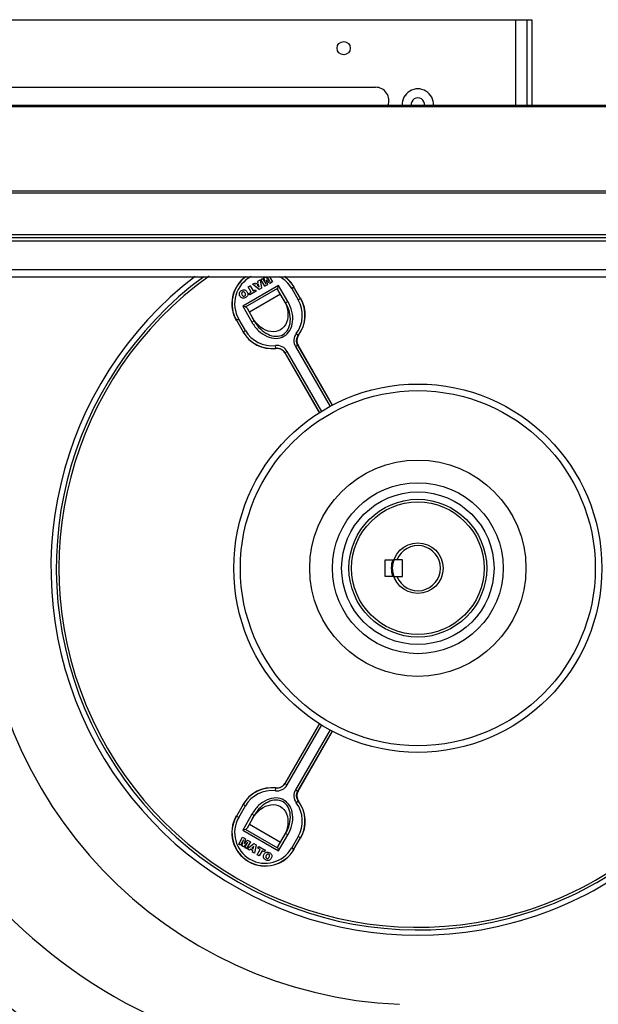
# Model space of a CAD drawing. Units: millimetres. Extents: x 343 to 11522, y 675 to 4738.
# Drawn here: x 6488 to 6707, y 2603 to 2974 of the extents above; entities that cross this region are included whole.
import ezdxf

# ---------------------------------------------------------------- set-up
doc = ezdxf.new("R2010")
doc.units = ezdxf.units.MM
doc.header["$LTSCALE"] = 50
doc.layers.add('7_ALL_ROUNDS', color=7, linetype='Continuous')

# ---------------------------------------------------------------- blocks, each defined once
blk = doc.blocks.new('TDXP_5TR_1')
at = {"layer": '7_ALL_ROUNDS', "color": 7, "linetype": 'Continuous'}
for p, q in [((6392.51, 2974.12), (6681.51, 2974.12)), ((6675.41, 2974.12), (6675.41, 2941.76)), ((6679.73, 2941.76), (6679.73, 2974.12)), ((6681.51, 2974.12), (6681.51, 2941.76)), ((6422.53, 2948.62), (6622.53, 2948.62)), ((6944.31, 2941.76), (6340.34, 2941.76)), ((6382.33, 2941.41), (6902.33, 2941.41)), ((6382.33, 2909.58), (6902.33, 2909.58)), ((6382.33, 2908.74), (6902.33, 2908.74)), ((6902.33, 2892.94), (6382.33, 2892.94)), ((6902.33, 2891.76), (6382.33, 2891.76)), ((6902.33, 2890.58), (6382.33, 2890.58)), ((6902.33, 2879.76), (6382.33, 2879.76)), ((6386.56, 2877.07), (6898.09, 2877.07)), ((6579.23, 2876.07), (6579.89, 2876.45)), ((6579.89, 2876.46), (6579.89, 2876.45)), ((6579.89, 2876.45), (6581.07, 2874.41)), ((6580.38, 2876.74), (6580.39, 2876.74)), ((6580.39, 2876.74), (6580.99, 2877.08)), ((6581.07, 2874.41), (6580.39, 2876.74)), ((6580.99, 2877.08), (6582.67, 2875.33)), ((6582.67, 2875.33), (6581.67, 2877.07)), ((6582.55, 2877.07), (6583.64, 2875.17)), ((6585.88, 2873.75), (6572.48, 2866.01)), ((6573.39, 2865.77), (6585.64, 2872.84)), ((6574.39, 2873.29), (6574.4, 2873.28)), ((6574.4, 2873.28), (6575.2, 2873.74)), ((6575.55, 2871.29), (6574.4, 2873.28)), ((6575.2, 2873.75), (6575.2, 2873.74)), ((6575.2, 2873.74), (6576.35, 2871.75)), ((6576.11, 2874.28), (6576.13, 2874.28)), ((6576.13, 2874.28), (6576.93, 2874.74)), ((6578.57, 2872.24), (6576.13, 2874.28)), ((6576.94, 2874.75), (6576.93, 2874.74)), ((6576.93, 2874.74), (6577.32, 2874.38)), ((6577.32, 2874.38), (6578.24, 2874.91)), ((6577.32, 2874.39), (6577.32, 2874.38)), ((6578.39, 2874.25), (6577.81, 2873.92)), ((6577.82, 2873.92), (6577.81, 2873.92)), ((6577.81, 2873.92), (6578.65, 2873.13)), ((6578.1, 2875.43), (6578.11, 2875.42)), ((6578.11, 2875.42), (6578.94, 2875.9)), ((6578.24, 2874.91), (6578.11, 2875.42)), ((6578.23, 2874.91), (6578.24, 2874.91)), ((6578.38, 2874.24), (6578.39, 2874.25)), ((6578.65, 2873.13), (6578.39, 2874.25)), ((6579.47, 2872.76), (6578.57, 2872.24)), ((6578.63, 2873.15), (6578.65, 2873.13)), ((6578.95, 2875.92), (6578.94, 2875.9)), ((6578.94, 2875.9), (6579.47, 2872.76)), ((6579.22, 2876.07), (6579.23, 2876.07)), ((6580.72, 2873.49), (6579.23, 2876.07)), ((6579.48, 2872.76), (6579.47, 2872.76)), ((6581.79, 2874.1), (6580.72, 2873.49)), ((6580.72, 2873.47), (6580.72, 2873.49)), ((6581.04, 2874.47), (6581.07, 2874.41)), ((6582.58, 2874.56), (6581.26, 2875.93)), ((6581.28, 2875.9), (6581.26, 2875.93)), ((6581.26, 2875.93), (6581.79, 2874.1)), ((6581.8, 2874.1), (6581.79, 2874.1)), ((6583.64, 2875.17), (6582.58, 2874.56)), ((6582.58, 2874.55), (6582.58, 2874.56)), ((6582.63, 2875.39), (6582.67, 2875.33)), ((6583.65, 2875.17), (6583.64, 2875.17)), ((6585.64, 2872.84), (6585.88, 2873.75)), ((6589.41, 2867.78), (6585.88, 2873.75)), ((6591.74, 2873.2), (6590.88, 2872.7)), ((6590.88, 2872.7), (6593.38, 2868.37)), ((6594.24, 2868.87), (6591.74, 2873.2)), ((6571.36, 2869.81), (6571.37, 2869.81)), ((6571.97, 2871.93), (6571.98, 2871.93)), ((6572.17, 2870.27), (6572.17, 2870.27)), ((6572.3, 2871.31), (6572.29, 2871.32)), ((6573.13, 2869.86), (6573.13, 2869.85)), ((6573.27, 2870.86), (6573.28, 2870.87)), ((6573.48, 2869.25), (6573.47, 2869.26)), ((6574.07, 2871.34), (6574.07, 2871.34)), ((6574.73, 2870.83), (6574.74, 2870.82)), ((6574.74, 2870.82), (6575.55, 2871.29)), ((6575.09, 2870.23), (6574.74, 2870.82)), ((6586.62, 2870.5), (6574.92, 2863.75)), ((6575.08, 2870.22), (6575.09, 2870.23)), ((6577.5, 2871.63), (6575.09, 2870.23)), ((6575.54, 2871.3), (6575.55, 2871.29)), ((6576.35, 2871.75), (6577.16, 2872.22)), ((6576.35, 2871.76), (6576.35, 2871.75)), ((6577.16, 2872.23), (6577.16, 2872.22)), ((6577.16, 2872.22), (6577.5, 2871.63)), ((6577.51, 2871.62), (6577.5, 2871.63)), ((6578.57, 2872.23), (6578.57, 2872.24)), ((6588.55, 2867.27), (6585.77, 2871.97)), ((6593.38, 2868.37), (6594.24, 2868.87)), ((6573.39, 2865.77), (6572.48, 2866.01)), ((6572.48, 2866.01), (6575.88, 2859.97)), ((6574.08, 2865.22), (6576.75, 2860.46)), ((6588.55, 2867.27), (6589.41, 2867.78)), ((6570.89, 2861.16), (6570.02, 2860.66)), ((6570.02, 2860.66), (6572.52, 2856.33)), ((6573.39, 2856.83), (6570.89, 2861.16)), ((6575.88, 2859.97), (6576.75, 2860.46)), ((6572.52, 2856.33), (6573.39, 2856.83)), ((6592.62, 2855.67), (6593.42, 2855.08)), ((6593.42, 2855.08), (6593.5, 2855.08)), ((6584.88, 2850.15), (6584.76, 2851.14)), ((6584.83, 2850.07), (6584.88, 2850.15)), ((6593.18, 2851.23), (6592.32, 2850.73)), ((6592.32, 2850.73), (6605.37, 2828.12)), ((6606.23, 2828.64), (6593.18, 2851.23)), ((6606.3, 2828.69), (6593.28, 2851.25)), ((6588.26, 2848.35), (6601.35, 2825.68)), ((6589.19, 2848.92), (6588.33, 2848.43)), ((6588.33, 2848.43), (6601.43, 2825.73)), ((6602.29, 2826.24), (6589.19, 2848.92)), ((6626.13, 2770.29), (6629.53, 2770.29)), ((6626.13, 2763.94), (6626.13, 2770.29)), ((6632.68, 2770.29), (6629.53, 2770.29)), ((6632.68, 2763.94), (6632.68, 2770.29)), ((6629.53, 2763.94), (6626.13, 2763.94)), ((6629.53, 2763.94), (6632.68, 2763.94)), ((6601.35, 2708.56), (6588.26, 2685.89)), ((6601.43, 2708.51), (6588.33, 2685.81)), ((6589.19, 2685.31), (6602.29, 2707.99)), ((6605.37, 2706.12), (6592.32, 2683.51)), ((6593.18, 2683.01), (6606.23, 2705.6)), ((6593.28, 2682.99), (6606.3, 2705.55)), ((6584.76, 2683.1), (6584.88, 2684.09)), ((6584.88, 2684.09), (6584.83, 2684.17)), ((6588.33, 2685.81), (6589.19, 2685.31)), ((6592.32, 2683.51), (6593.18, 2683.01)), ((6572.52, 2677.91), (6570.02, 2673.58)), ((6570.89, 2673.08), (6573.39, 2677.41)), ((6573.39, 2677.41), (6572.52, 2677.91)), ((6593.42, 2679.16), (6592.62, 2678.56)), ((6593.5, 2679.16), (6593.42, 2679.16)), ((6570.02, 2673.58), (6570.89, 2673.08)), ((6575.88, 2674.27), (6572.48, 2668.23)), ((6576.75, 2673.78), (6574.08, 2669.02)), ((6576.75, 2673.78), (6575.88, 2674.27)), ((6573.39, 2668.47), (6572.48, 2668.23)), ((6572.48, 2668.23), (6585.88, 2660.49)), ((6585.64, 2661.4), (6573.39, 2668.47)), ((6574.92, 2670.49), (6586.62, 2663.74)), ((6570.87, 2663), (6572.36, 2665.58)), ((6572.71, 2664.66), (6571.53, 2662.61)), ((6572.04, 2662.32), (6572.71, 2664.66)), ((6572.36, 2665.59), (6572.36, 2665.58)), ((6572.36, 2665.58), (6573.43, 2664.96)), ((6572.68, 2664.59), (6572.71, 2664.66)), ((6573.43, 2664.96), (6572.9, 2663.14)), ((6572.9, 2663.14), (6574.22, 2664.51)), ((6573.44, 2664.97), (6573.43, 2664.96)), ((6574.22, 2664.52), (6574.22, 2664.51)), ((6574.22, 2664.51), (6575.28, 2663.89)), ((6585.77, 2662.27), (6588.55, 2666.97)), ((6585.88, 2660.49), (6589.41, 2666.46)), ((6589.41, 2666.46), (6588.55, 2666.97)), ((6593.38, 2665.87), (6590.88, 2661.54)), ((6591.74, 2661.04), (6594.24, 2665.37)), ((6594.24, 2665.37), (6593.38, 2665.87)), ((6570.86, 2662.99), (6570.87, 2663)), ((6571.53, 2662.61), (6570.87, 2663)), ((6571.54, 2662.6), (6571.53, 2662.61)), ((6572.03, 2662.32), (6572.04, 2662.32)), ((6572.63, 2661.98), (6572.04, 2662.32)), ((6574.31, 2663.73), (6572.63, 2661.98)), ((6572.63, 2661.97), (6572.63, 2661.98)), ((6572.92, 2663.17), (6572.9, 2663.14)), ((6573.12, 2661.69), (6573.13, 2661.69)), ((6573.13, 2661.69), (6574.31, 2663.73)), ((6573.79, 2661.31), (6573.13, 2661.69)), ((6575.28, 2663.89), (6573.79, 2661.31)), ((6573.8, 2661.3), (6573.79, 2661.31)), ((6574.07, 2661.14), (6574.08, 2661.14)), ((6574.08, 2661.14), (6576.54, 2663.17)), ((6574.91, 2660.66), (6574.08, 2661.14)), ((6574.27, 2663.68), (6574.31, 2663.73)), ((6575.29, 2661.03), (6574.91, 2660.66)), ((6574.91, 2660.65), (6574.91, 2660.66)), ((6575.3, 2663.9), (6575.28, 2663.89)), ((6576.21, 2660.5), (6575.29, 2661.03)), ((6575.3, 2661.02), (6575.29, 2661.03)), ((6576.63, 2662.27), (6575.78, 2661.49)), ((6575.8, 2661.49), (6575.78, 2661.49)), ((6575.78, 2661.49), (6576.37, 2661.15)), ((6576.36, 2661.17), (6576.37, 2661.15)), ((6576.37, 2661.15), (6576.63, 2662.27)), ((6576.54, 2663.18), (6576.54, 2663.17)), ((6576.54, 2663.17), (6577.44, 2662.65)), ((6576.62, 2662.25), (6576.63, 2662.27)), ((6577.44, 2662.65), (6576.89, 2659.52)), ((6577.45, 2662.65), (6577.44, 2662.65)), ((6577.82, 2658.98), (6578.97, 2660.97)), ((6578.15, 2661.44), (6578.16, 2661.44)), ((6578.16, 2661.44), (6578.51, 2662.03)), ((6578.97, 2660.97), (6578.16, 2661.44)), ((6578.5, 2662.04), (6578.51, 2662.03)), ((6578.51, 2662.03), (6580.92, 2660.64)), ((6578.96, 2660.97), (6578.97, 2660.97)), ((6580.92, 2660.64), (6580.58, 2660.05)), ((6580.93, 2660.64), (6580.92, 2660.64)), ((6585.64, 2661.4), (6585.88, 2660.49)), ((6590.88, 2661.54), (6591.74, 2661.04)), ((6576.08, 2659.98), (6576.09, 2659.98)), ((6576.09, 2659.98), (6576.21, 2660.5)), ((6576.89, 2659.52), (6576.09, 2659.98)), ((6576.2, 2660.49), (6576.21, 2660.5)), ((6576.9, 2659.51), (6576.89, 2659.52)), ((6577.81, 2658.98), (6577.82, 2658.98)), ((6578.62, 2658.52), (6577.82, 2658.98)), ((6579.77, 2660.51), (6578.62, 2658.52)), ((6578.62, 2658.51), (6578.62, 2658.52)), ((6580.58, 2660.05), (6579.77, 2660.51)), ((6579.77, 2660.5), (6579.77, 2660.51)), ((6580.46, 2659.21), (6580.47, 2659.2)), ((6580.58, 2660.03), (6580.58, 2660.05)), ((6581, 2657.09), (6581.01, 2657.1)), ((6581.28, 2658.75), (6581.27, 2658.76)), ((6581.38, 2657.68), (6581.38, 2657.68)), ((6582.23, 2659.13), (6582.23, 2659.14)), ((6582.34, 2658.09), (6582.35, 2658.09)), ((6582.57, 2659.74), (6582.57, 2659.73)), ((6583.15, 2657.63), (6583.14, 2657.63))]:
    blk.add_line(p, q, dxfattribs=at)
for centre, radius in [((6610.51, 2963.37), 2.5), ((6638.51, 2767.12), 69.5), ((6638.51, 2767.12), 67), ((6638.51, 2767.12), 40.82), ((6638.51, 2767.12), 32.27), ((6638.51, 2767.12), 28.78), ((6638.51, 2767.12), 26), ((6638.51, 2767.12), 25), ((6638.51, 2767.12), 9.53)]:
    blk.add_circle(centre, radius, dxfattribs=at)
for centre, radius, start, end in [((6622.53, 2943.59), 5.03, 338.2316, 90), ((6638.51, 2942.12), 5.9, 356.4378, 183.5602), ((6638.51, 2942.12), 2.5, 351.565, 188.4481), ((6638.51, 2767.12), 138.53, 127.3386, 285.0529), ((6638.51, 2767.12), 136.5, 126.3111, 284.7057), ((6638.51, 2767.12), 135.5, 125.56, 284.5253), ((6580.88, 2866.93), 12.61, 126.1571, 210), ((6580.88, 2866.93), 12.54, 125.7818, 210), ((6580.88, 2866.93), 11.54, 117.3706, 210), ((6580.88, 2866.93), 11.54, 30, 61.8635), ((6580.88, 2866.93), 12.54, 30, 54.5745), ((6580.88, 2866.93), 12.61, 30, 54.3476), ((6583.38, 2862.6), 12.54, 323.1413, 30), ((6583.38, 2862.6), 12.61, 323.3896, 30), ((6583.38, 2862.6), 11.54, 323.1413, 30), ((6583.38, 2862.6), 12.61, 210, 276.6104), ((6583.38, 2862.6), 12.54, 210, 276.8587), ((6583.38, 2862.6), 11.54, 210, 276.8551), ((6623.51, 2778.12), 231, 180, 274.9697), ((6623.51, 2778.12), 224.9, 180, 275.0872), ((6638.51, 2767.12), 8.53, 201.8658, 158.1342), ((6638.51, 2767.12), 10.03, 161.4785, 198.1612), ((6623.51, 2778.12), 199.31, 183.1638, 272.3121), ((6638.51, 2767.12), 164.74, 180, 267.5795), ((6638.51, 2767.12), 135.5, 284.5253, 324.8043), ((6638.51, 2767.12), 136.5, 284.7057, 324.5683), ((6583.38, 2671.64), 12.61, 83.3896, 150), ((6583.38, 2671.64), 12.54, 83.1413, 150), ((6583.38, 2671.64), 11.54, 83.1466, 150), ((6638.51, 2767.12), 138.53, 285.0529, 324.1654), ((6583.38, 2671.64), 11.54, 330, 36.8587), ((6583.38, 2671.64), 12.54, 330, 36.8587), ((6583.38, 2671.64), 12.61, 330, 36.6104), ((6580.88, 2667.31), 12.61, 150, 330), ((6580.88, 2667.31), 12.54, 150, 330), ((6580.88, 2667.31), 11.54, 150, 330)]:
    blk.add_arc(centre, radius, start, end, dxfattribs=at)
at = {"layer": '7_ALL_ROUNDS', "color": 7, "linetype": 'Continuous', "extrusion": (0, 0, -1)}
for centre, major_axis in [((6582.05, 2864.91), (-4.55, 7.88)), ((6582.05, 2669.32), (-4.55, -7.88))]:
    blk.add_ellipse(centre, major_axis=major_axis, ratio=0.745385, start_param=1.555189, end_param=4.727996, dxfattribs=at)
at = {"layer": '7_ALL_ROUNDS', "color": 7, "linetype": 'Continuous'}
for points, knots in [([(6585.77, 2871.96), (6585.74, 2872.02), (6585.6, 2872.29), (6585.58, 2872.62), (6585.64, 2872.84)], [0, 0, 0, 0, 0.243376, 1, 1, 1, 1]), ([(6571.37, 2869.81), (6571.27, 2869.99), (6571.1, 2870.38), (6571.11, 2871.03), (6571.45, 2871.58), (6571.8, 2871.82), (6571.98, 2871.93)], [0, 0, 0, 0, 0.250334, 0.500296, 0.750005, 1, 1, 1, 1]), ([(6573.47, 2869.26), (6573.3, 2869.16), (6572.92, 2868.99), (6572.28, 2868.98), (6571.72, 2869.3), (6571.48, 2869.64), (6571.37, 2869.81)], [0, 0, 0, 0, 0.250155, 0.500051, 0.749895, 1, 1, 1, 1]), ([(6571.98, 2871.93), (6572.15, 2872.03), (6572.53, 2872.2), (6573.18, 2872.19), (6573.73, 2871.86), (6573.96, 2871.52), (6574.07, 2871.34)], [0, 0, 0, 0, 0.250203, 0.500084, 0.749913, 1, 1, 1, 1]), ([(6572.29, 2871.32), (6572.21, 2871.27), (6572.05, 2871.14), (6571.95, 2870.83), (6572.03, 2870.53), (6572.12, 2870.36), (6572.17, 2870.27)], [0, 0, 0, 0, 0.249948, 0.499632, 0.749925, 1, 1, 1, 1]), ([(6572.17, 2870.27), (6572.27, 2870.1), (6572.44, 2869.84), (6572.85, 2869.73), (6573.04, 2869.8), (6573.13, 2869.85)], [0, 0, 0, 0, 0.498539, 0.74737, 1, 1, 1, 1]), ([(6573.28, 2870.87), (6573.23, 2870.96), (6573.12, 2871.13), (6572.9, 2871.36), (6572.58, 2871.45), (6572.38, 2871.37), (6572.29, 2871.32)], [0, 0, 0, 0, 0.250028, 0.500434, 0.750029, 1, 1, 1, 1]), ([(6573.13, 2869.85), (6573.21, 2869.9), (6573.37, 2870.02), (6573.5, 2870.41), (6573.37, 2870.7), (6573.28, 2870.87)], [0, 0, 0, 0, 0.252604, 0.502141, 1, 1, 1, 1]), ([(6574.07, 2871.34), (6574.17, 2871.16), (6574.34, 2870.78), (6574.32, 2870.14), (6573.99, 2869.6), (6573.65, 2869.36), (6573.47, 2869.26)], [0, 0, 0, 0, 0.250096, 0.499924, 0.749842, 1, 1, 1, 1]), ([(6573.39, 2865.77), (6573.46, 2865.74), (6573.75, 2865.63), (6573.97, 2865.4), (6574.08, 2865.21)], [0, 0, 0, 0, 0.266016, 1, 1, 1, 1]), ([(6575.88, 2859.97), (6576.55, 2858.77), (6578.19, 2856.64), (6581.36, 2854.43), (6584.83, 2853.57), (6588.12, 2854.39), (6590.47, 2856.83), (6591.47, 2860.27), (6591.14, 2864.11), (6590.11, 2866.6), (6589.41, 2867.78)], [0, 0, 0, 0, 0.141228, 0.273691, 0.392316, 0.5, 0.607684, 0.726309, 0.858772, 1, 1, 1, 1]), ([(6576.75, 2860.46), (6577.37, 2859.35), (6578.87, 2857.36), (6581.71, 2855.27), (6584.8, 2854.38), (6587.75, 2855.04), (6589.79, 2857.26), (6590.57, 2860.38), (6590.17, 2863.89), (6589.2, 2866.18), (6588.55, 2867.27)], [0, 0, 0, 0, 0.144342, 0.278394, 0.395898, 0.5, 0.604102, 0.721606, 0.855658, 1, 1, 1, 1]), ([(6592.62, 2855.67), (6592.1, 2854.99), (6591.46, 2853.27), (6591.89, 2851.48), (6592.32, 2850.73)], [0, 0, 0, 0, 0.499284, 1, 1, 1, 1]), ([(6593.18, 2851.23), (6592.85, 2851.81), (6592.51, 2853.2), (6593.02, 2854.54), (6593.42, 2855.08)], [0, 0, 0, 0, 0.500652, 1, 1, 1, 1]), ([(6593.5, 2855.08), (6593.11, 2854.54), (6592.61, 2853.21), (6592.95, 2851.82), (6593.28, 2851.25)], [0, 0, 0, 0, 0.500008, 1, 1, 1, 1]), ([(6589.19, 2848.92), (6588.76, 2849.67), (6587.43, 2850.94), (6585.62, 2851.24), (6584.76, 2851.14)], [0, 0, 0, 0, 0.499262, 1, 1, 1, 1]), ([(6588.26, 2848.35), (6587.93, 2848.93), (6586.9, 2849.91), (6585.5, 2850.15), (6584.83, 2850.07)], [0, 0, 0, 0, 0.499992, 1, 1, 1, 1]), ([(6584.88, 2850.15), (6585.55, 2850.23), (6586.96, 2849.99), (6587.99, 2849.01), (6588.33, 2848.43)], [0, 0, 0, 0, 0.500802, 1, 1, 1, 1]), ([(6584.76, 2683.1), (6585.61, 2683), (6587.43, 2683.3), (6588.76, 2684.57), (6589.19, 2685.31)], [0, 0, 0, 0, 0.499285, 1, 1, 1, 1]), ([(6584.83, 2684.17), (6585.5, 2684.09), (6586.9, 2684.33), (6587.93, 2685.31), (6588.26, 2685.89)], [0, 0, 0, 0, 0.500008, 1, 1, 1, 1]), ([(6588.33, 2685.81), (6587.99, 2685.23), (6586.95, 2684.25), (6585.54, 2684.01), (6584.88, 2684.09)], [0, 0, 0, 0, 0.500652, 1, 1, 1, 1]), ([(6592.32, 2683.51), (6591.89, 2682.76), (6591.46, 2680.98), (6592.1, 2679.25), (6592.62, 2678.56)], [0, 0, 0, 0, 0.499263, 1, 1, 1, 1]), ([(6593.42, 2679.16), (6593.01, 2679.7), (6592.51, 2681.04), (6592.85, 2682.43), (6593.18, 2683.01)], [0, 0, 0, 0, 0.500802, 1, 1, 1, 1]), ([(6593.28, 2682.99), (6592.95, 2682.41), (6592.61, 2681.03), (6593.11, 2679.7), (6593.5, 2679.16)], [0, 0, 0, 0, 0.499992, 1, 1, 1, 1]), ([(6589.41, 2666.46), (6590.11, 2667.63), (6591.14, 2670.13), (6591.47, 2673.97), (6590.47, 2677.41), (6588.12, 2679.85), (6584.83, 2680.67), (6581.36, 2679.81), (6578.19, 2677.6), (6576.55, 2675.46), (6575.88, 2674.27)], [0, 0, 0, 0, 0.141228, 0.273691, 0.392316, 0.5, 0.607684, 0.726309, 0.858772, 1, 1, 1, 1]), ([(6588.55, 2666.97), (6589.2, 2668.06), (6590.17, 2670.35), (6590.57, 2673.86), (6589.79, 2676.98), (6587.75, 2679.2), (6584.8, 2679.86), (6581.71, 2678.97), (6578.87, 2676.87), (6577.37, 2674.89), (6576.75, 2673.78)], [0, 0, 0, 0, 0.144342, 0.278394, 0.395898, 0.5, 0.604102, 0.721606, 0.855658, 1, 1, 1, 1]), ([(6574.08, 2669.03), (6574.05, 2668.97), (6573.88, 2668.72), (6573.61, 2668.53), (6573.39, 2668.47)], [0, 0, 0, 0, 0.243376, 1, 1, 1, 1]), ([(6585.64, 2661.4), (6585.62, 2661.48), (6585.57, 2661.78), (6585.66, 2662.09), (6585.77, 2662.28)], [0, 0, 0, 0, 0.266016, 1, 1, 1, 1]), ([(6581.01, 2657.1), (6580.83, 2657.2), (6580.49, 2657.45), (6580.18, 2658.01), (6580.19, 2658.65), (6580.37, 2659.02), (6580.47, 2659.2)], [0, 0, 0, 0, 0.250203, 0.500084, 0.749913, 1, 1, 1, 1]), ([(6580.47, 2659.2), (6580.58, 2659.38), (6580.82, 2659.71), (6581.38, 2660.02), (6582.02, 2660), (6582.39, 2659.83), (6582.57, 2659.73)], [0, 0, 0, 0, 0.250096, 0.499924, 0.749842, 1, 1, 1, 1]), ([(6583.14, 2657.63), (6583.04, 2657.45), (6582.79, 2657.11), (6582.22, 2656.8), (6581.57, 2656.81), (6581.19, 2657), (6581.01, 2657.1)], [0, 0, 0, 0, 0.250334, 0.500296, 0.750005, 1, 1, 1, 1]), ([(6581.27, 2658.76), (6581.22, 2658.67), (6581.13, 2658.48), (6581.03, 2658.18), (6581.12, 2657.86), (6581.29, 2657.73), (6581.38, 2657.68)], [0, 0, 0, 0, 0.250028, 0.500434, 0.750029, 1, 1, 1, 1]), ([(6582.23, 2659.14), (6582.15, 2659.18), (6581.96, 2659.26), (6581.56, 2659.18), (6581.37, 2658.92), (6581.27, 2658.76)], [0, 0, 0, 0, 0.252604, 0.502141, 1, 1, 1, 1]), ([(6581.38, 2657.68), (6581.46, 2657.63), (6581.66, 2657.55), (6581.97, 2657.63), (6582.19, 2657.84), (6582.3, 2658), (6582.35, 2658.09)], [0, 0, 0, 0, 0.249948, 0.499632, 0.749925, 1, 1, 1, 1]), ([(6582.35, 2658.09), (6582.44, 2658.26), (6582.58, 2658.55), (6582.47, 2658.95), (6582.32, 2659.09), (6582.23, 2659.14)], [0, 0, 0, 0, 0.498539, 0.74737, 1, 1, 1, 1]), ([(6582.57, 2659.73), (6582.75, 2659.63), (6583.08, 2659.38), (6583.4, 2658.83), (6583.41, 2658.19), (6583.24, 2657.81), (6583.14, 2657.63)], [0, 0, 0, 0, 0.250155, 0.500051, 0.749895, 1, 1, 1, 1])]:
    blk.add_open_spline(points, degree=3, knots=knots, dxfattribs=at)

msp = doc.modelspace()

# ---------------------------------------------------------------- block references
msp.add_blockref('TDXP_5TR_1', (0, 0))

doc.saveas('drawing.dxf')
